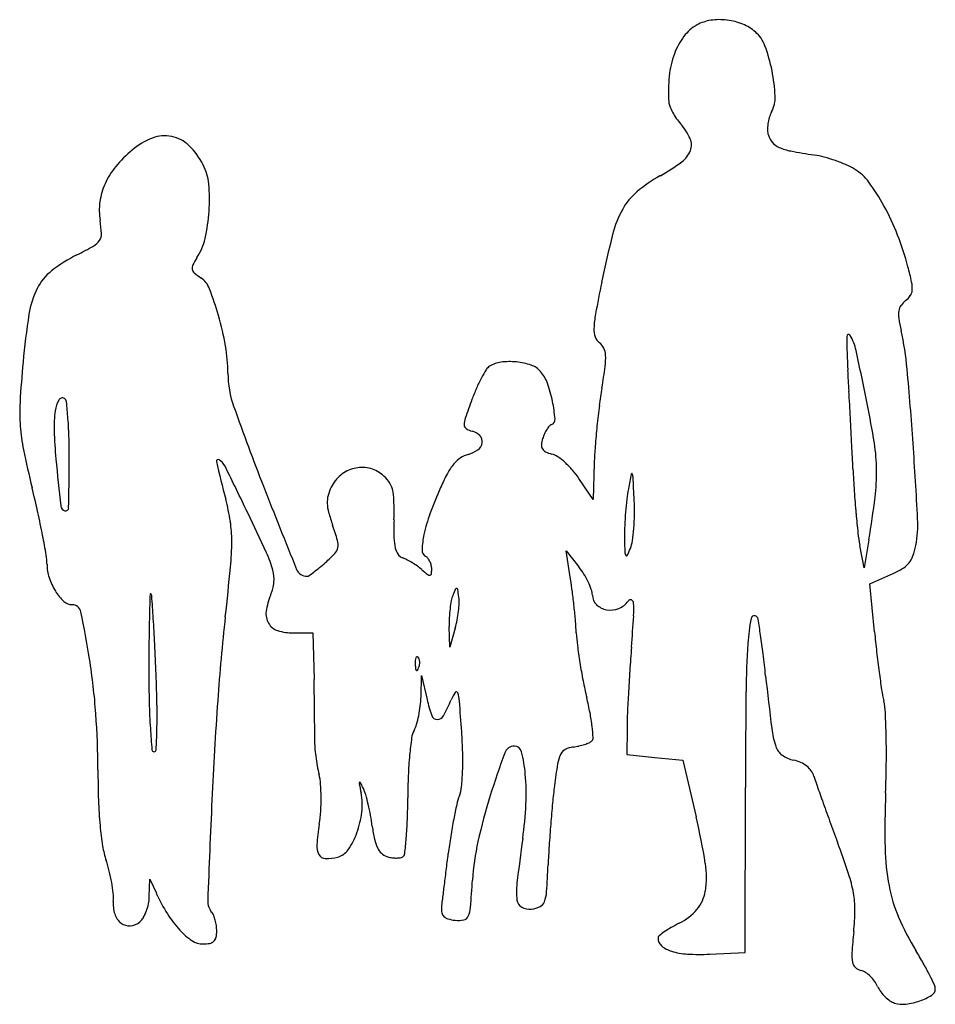
# Model space of a CAD drawing. Units: inches. Extents: x 10488 to 10650, y 29876 to 30050.
import ezdxf

# ---------------------------------------------------------------- set-up
doc = ezdxf.new("R2010")
doc.units = ezdxf.units.IN
doc.header["$MEASUREMENT"] = 0
doc.layers.add('freecads.com', color=7, linetype='Continuous')

msp = doc.modelspace()

# ---------------------------------------------------------------- linework, layer by layer
at = {"layer": 'freecads.com'}
for p, q in [((10589.41, 29971.67), (10589.19, 29965.23)), ((10589.19, 29965.23), (10586.69, 29968.94)), ((10637.95, 29958.1), (10637.13, 29953.1)), ((10585.23, 29951.1), (10584.43, 29956.1)), ((10584.43, 29956.1), (10586.7, 29953.27)), ((10637.13, 29953.1), (10636.35, 29957.1)), ((10638.12, 29950.32), (10641.85, 29951.94)), ((10638.94, 29941.78), (10638.12, 29950.32)), ((10563.87, 29939.1), (10563.78, 29942.77)), ((10564.83, 29942.46), (10563.87, 29939.1)), ((10536.22, 29941.6), (10539.69, 29941.6)), ((10539.69, 29941.6), (10539.88, 29933.35)), ((10558.79, 29930.29), (10558.9, 29934.1)), ((10558.9, 29934.1), (10559.86, 29929.83)), ((10595.2, 29924.6), (10595.19, 29920.1)), ((10595.19, 29920.1), (10600.14, 29919.6)), ((10600.14, 29919.6), (10605.08, 29919.1)), ((10605.08, 29919.1), (10607.42, 29909.1)), ((10616.08, 29885.1), (10616.13, 29914.27)), ((10510.77, 29894.98), (10510.85, 29898.1)), ((10510.85, 29898.1), (10512.02, 29895.57)), ((10609.79, 29884.81), (10616.08, 29885.1))]:
    msp.add_line(p, q, dxfattribs=at)
for centre, radius, start, end in [((10611.05, 30042.77), 7.24, 98.26, 118.7333), ((10611.58, 30039.18), 10.87, 83.1618, 98.26), ((10611.56, 30039.03), 11.01, 68.1612, 83.1618), ((10611.05, 30042.77), 7.23, 118.7333, 143.2468), ((10612.78, 30042.08), 7.73, 48.6043, 68.1612), ((10615.02, 30039.81), 12.19, 143.2468, 159.8322), ((10613.85, 30043.3), 6.11, 20.2031, 48.6043), ((10591.59, 30035.11), 29.83, 11.4406, 20.2031), ((10619.1, 30038.31), 16.54, 159.8321, 173.929), ((10591.53, 30035.09), 29.89, 2.7489, 11.4407), ((10628.54, 30037.31), 26.02, 173.929, 183.9649), ((10616.01, 30036.27), 5.38, 331.845, 2.749), ((10605.09, 30035.68), 2.52, 183.9649, 202.0718), ((10612.34, 30038.62), 10.35, 202.0718, 208.4039), ((10613.87, 30039.45), 12.09, 208.4039, 214.5065), ((10613.21, 30038.99), 11.28, 214.5066, 220.9349), ((10627.56, 30030.58), 7.53, 163.2554, 172.0888), ((10625.47, 30031.2), 5.35, 151.8451, 163.2554), ((10596.41, 30024.43), 10.95, 24.724, 40.935), ((10627.02, 30030.65), 6.99, 172.0887, 181.1697), ((10515.94, 30017.22), 12.76, 111.2437, 130.0788), ((10513.51, 30023.47), 6.06, 78.3666, 111.2438), ((10513.5, 30023.39), 6.14, 45.756, 78.3667), ((10603.93, 30027.89), 2.67, 338.5749, 24.724), ((10623.19, 30030.57), 3.16, 181.1698, 197.6088), ((10623.64, 30030.71), 3.63, 197.6088, 221.2258), ((10508.58, 30018.34), 13.19, 27.3444, 45.756), ((10623.39, 30030.5), 3.3, 221.2257, 246.5991), ((10626.02, 30036.55), 9.9, 246.5992, 259.1303), ((10522.29, 30009.68), 22.61, 130.0787, 140.4305), ((10602.18, 30028.58), 4.55, 306.2444, 338.5748), ((10646.08, 30141.07), 116.32, 259.1303, 261.1909), ((10625.7, 30009.52), 16.79, 74.9589, 81.1909), ((10622.64, 29998.15), 28.57, 70.7731, 74.9589), ((10515.36, 30015.4), 13.63, 140.4305, 155.5552), ((10512.11, 30020.16), 9.21, 5.2155, 27.3444), ((10582.51, 30055.4), 37.82, 299.4388, 306.2445), ((10622.97, 29999.08), 27.58, 66.551, 70.773), ((10629.16, 30013.36), 12.02, 58.6947, 66.551), ((10630.75, 30015.96), 8.97, 36.573, 58.6946), ((10614.88, 29998.06), 28.03, 119.4388, 129.7904), ((10513.3, 30016.34), 11.36, 155.5552, 172.3061), ((10490.83, 30018.22), 30.58, 356.1597, 5.2156), ((10609.06, 29999.87), 35.97, 28.6938, 36.5729), ((10603.72, 30011.45), 10.6, 129.7904, 151.1821), ((10513.27, 30016.35), 11.34, 172.3061, 189.085), ((10601.36, 29995.66), 44.75, 21.3677, 28.6938), ((10490.61, 30018.24), 30.8, 347.0914, 356.1598), ((10611.17, 30007.36), 19.1, 151.1821, 165.6751), ((10482.49, 30011.42), 19.83, 2.2849, 9.0851), ((10500.27, 30012.13), 2.04, 326.1267, 2.2851), ((10763.21, 29968.53), 176.02, 165.6751, 168.5065), ((10596.07, 29993.59), 50.43, 14.6697, 21.3677), ((10468.78, 30066.7), 65.15, 296.635, 299.5565), ((10499.37, 30012.74), 3.12, 299.5565, 326.1266), ((10510.46, 30013.69), 10.43, 326.7662, 347.0915), ((10510.11, 29984.29), 27.04, 116.635, 127.9058), ((10530.49, 30000.56), 13.51, 146.7661, 153.085), ((10519.51, 30006.14), 1.19, 153.085, 190.5339), ((10584.86, 29990.66), 62.02, 12.081, 14.6697), ((10499.07, 29998.46), 9.08, 127.9058, 153.3285), ((10519.44, 30006.13), 1.13, 190.534, 229.4549), ((10526.37, 30014.22), 11.78, 229.4548, 236.4169), ((10517.58, 30000.99), 4.11, 21.3079, 56.4168), ((10905.6, 29939.58), 321.32, 168.5064, 169.521), ((10640.55, 30002.58), 5.07, 355.8807, 12.081), ((10504.79, 29995.58), 15.48, 153.3286, 171.1753), ((10471.41, 29982.98), 53.66, 15.9481, 21.3079), ((10642.16, 30003.37), 3.76, 306.9844, 325.6243), ((10643.64, 30002.35), 1.97, 325.6243, 355.8807), ((10645.49, 29998.24), 2.27, 145.4159, 171.552), ((10646.6, 29997.48), 3.61, 126.9844, 145.416), ((10622.63, 29977.29), 134.73, 171.1754, 174.8083), ((10473.86, 29983.68), 51.12, 9.7674, 15.9481), ((10606.88, 29994.83), 17.53, 169.521, 177.9541), ((10647.72, 29997.91), 4.53, 171.5521, 188.3955), ((10672.88, 30001.62), 29.96, 188.3956, 192.5676), ((10593.43, 29995.31), 4.08, 177.9541, 199.3052), ((10634.36, 29994.05), 0.336, 30.0291, 180.5839), ((10757.7, 29995.3), 123.68, 180.5838, 183.3378), ((10626.64, 29989.59), 9.25, 12.2907, 30.029), ((10591.29, 29983.43), 53.64, 5.1804, 12.5676), ((10495.03, 29987.32), 29.64, 0.4705, 9.7673), ((10591.71, 29994.71), 2.25, 199.3052, 232.5982), ((10588.78, 29990.87), 2.57, 25.5358, 52.5982), ((10588.14, 29990.57), 3.29, 2.9927, 25.5357), ((10580.72, 29990.18), 10.71, 352.3132, 2.9927), ((10003.87, 29853.91), 646.63, 11.44196, 12.29062), ((10714.07, 29968.98), 226.55, 174.8083, 176.5973), ((10573.54, 29984.63), 4.9, 97.0658, 122.4025), ((10574.43, 29977.44), 12.14, 84.2035, 97.0658), ((10574.47, 29977.79), 11.79, 71.233, 84.2035), ((10577.03, 29985.35), 3.81, 41.1316, 71.2331), ((10543.11, 29987.72), 18.45, 180.4705, 199.5029), ((10590.48, 29975.54), 23.79, 147.9683, 152.0308), ((10571.95, 29987.14), 1.93, 122.4025, 147.9683), ((10574.99, 29983.56), 6.52, 19.8726, 41.1316), ((10465.18, 30005.77), 127.3, 350.571, 352.3132), ((9800.25, 29939.46), 835.4, 3.08062, 3.33776), ((10046.19, 29934.01), 600.98, 3.92401, 5.18038), ((10593.15, 29974.13), 26.81, 152.0307, 156.3634), ((10559.11, 29977.82), 23.41, 11.6626, 19.8726), ((10600.52, 29970.9), 34.85, 156.3633, 159.922), ((10669.8, 29971.79), 80.13, 170.571, 172.7945), ((8588.72, 29874.26), 2048.67, 2.94898, 3.08053), ((10520.2, 29980.51), 32.33, 176.5973, 184.1237), ((10499.59, 29980.13), 5.51, 151.1135, 172.0433), ((10495.38, 29982.45), 0.711, 58.2825, 151.1136), ((10495.35, 29982.39), 0.785, 5.9843, 58.2825), ((10389.97, 29971.34), 106.74, 4.3892, 5.9843), ((10724.18, 29925.7), 166.52, 159.922, 161.1286), ((10557, 29977.39), 25.56, 4.6305, 11.6626), ((10740.84, 29962.81), 151.73, 172.7945, 174.1732), ((10477.85, 29949.84), 163.04, 8.9282, 11.442), ((10514.6, 29978.04), 20.67, 172.0433, 181.8813), ((10969.74, 30138.82), 471.04, 199.5029, 201.321), ((10424.86, 29974.02), 71.75, 1.5262, 4.3892), ((10570, 29978.4), 3.58, 161.1286, 180.2175), ((10567.2, 29978.39), 0.778, 180.2175, 236.7465), ((10582.19, 29977.54), 0.968, 110.9331, 139.428), ((10581.49, 29979.37), 0.991, 290.933, 4.6304), ((8515.99, 29870.52), 2121.5, 2.8181, 2.94896), ((10519.41, 29980.45), 31.54, 184.1237, 191.7788), ((10572.62, 29979.94), 78.72, 181.8814, 185.5205), ((10568.69, 29980.66), 3.49, 236.7465, 255.345), ((10567.02, 29974.27), 3.11, 45.0372, 75.345), ((10587.26, 29973.8), 7.3, 155.6748, 162.7468), ((10586.39, 29974.2), 6.35, 147.8183, 155.6748), ((10585.29, 29974.89), 5.04, 139.4279, 147.8182), ((10738.56, 29963.04), 149.44, 174.1733, 175.5561), ((10369.53, 29972.55), 127.1, 359.6603, 1.5262), ((10567.68, 29975.57), 1.96, 306.2799, 350.4792), ((10568.22, 29975.47), 1.41, 350.4792, 45.0371), ((10581.27, 29974.77), 1.2, 174.6175, 210.7016), ((10585.42, 29974.38), 5.37, 162.7468, 174.6174), ((10606.3, 29970.02), 33.02, 0.7151, 8.9283), ((9819.43, 29918.46), 828.27, 2.99791, 3.92403), ((10693.11, 30016.67), 208.98, 191.7787, 193.6729), ((10568.12, 29969.16), 4.14, 104.0893, 124.418), ((10565.91, 29977.97), 4.94, 284.0893, 306.28), ((10581.35, 29974.81), 1.29, 210.7017, 245.0553), ((10583.53, 29979.5), 6.47, 245.0554, 255.4806), ((10581.08, 29970.07), 3.28, 55.2333, 75.4806), ((10657.76, 29969.32), 68.39, 175.5561, 178.0369), ((9406.86, 29914.37), 1229.56, 2.62126, 2.81813), ((11157.73, 30036.49), 666.56, 185.52056, 186.23859), ((9915.4, 29975.24), 581.23, 358.86644, 359.66033), ((10522.94, 29971.97), 0.323, 57.86, 193.4271), ((10868.22, 30054.41), 355.31, 193.4272, 194.5273), ((10521.57, 29969.8), 2.89, 26.1258, 57.86), ((10572.45, 29964.97), 10.21, 140.2588, 151.6636), ((10569.05, 29967.81), 5.78, 124.418, 140.2588), ((10575.48, 29961.99), 13.12, 48.0032, 55.2333), ((10573.87, 29960.21), 15.51, 41.0987, 48.0032), ((9575.07, 29505.59), 1057.1, 25.62933, 26.12574), ((10548.4, 29964.92), 5.96, 103.8114, 129.4952), ((10548.34, 29965.13), 5.74, 77.563, 103.8114), ((10548.36, 29965.22), 5.65, 51.0011, 77.563), ((10594.49, 29953.09), 35.24, 151.6637, 156.1975), ((10574.4, 29960.67), 14.81, 33.9505, 41.0987), ((10786.99, 29931.72), 194.79, 168.7528, 169.5327), ((10596.04, 29969.69), 0.0953, 26.7315, 168.7531), ((10594.89, 29969.11), 1.38, 2.9985, 26.7312), ((10811.43, 29978.67), 176.48, 182.6213, 183.8994), ((10604.21, 29969.99), 35.1, 352.83, 0.7151), ((10548.62, 29964.64), 6.32, 129.4951, 154.0752), ((10547.84, 29964.57), 6.49, 35.9689, 51.0012), ((10549.78, 29965.98), 4.09, 14.7268, 35.969), ((9567.43, 29915.29), 1030.25, 2.76863, 2.9985), ((10283.06, 29916.92), 213.03, 12.4734, 13.6729), ((11551.16, 30365.75), 1095.17, 201.32094, 202.14897), ((10550.55, 29963.71), 8.47, 154.0752, 164.9724), ((10545.44, 29964.84), 8.58, 1.5132, 14.7267), ((10633.94, 29935.69), 78.36, 156.1976, 159.8553), ((10623.4, 29961.94), 28.42, 169.5328, 173.3165), ((10816.74, 29979.04), 181.81, 183.8995, 185.1494), ((10485.38, 29955.2), 40.18, 8.7488, 14.5273), ((10546.9, 29964.69), 4.69, 164.9723, 181.9423), ((10549.21, 29964.76), 7, 181.9423, 195.1538), ((10484.52, 29963.23), 69.51, 358.6831, 1.5131), ((10658.61, 29957.81), 63.88, 173.3165, 175.3818), ((10557.89, 29963.19), 38.64, 359.0671, 2.7686), ((10441.32, 29990.48), 199.28, 350.6488, 352.8301), ((10329.85, 29927.27), 165.11, 11.0212, 12.4733), ((10496.08, 29964.16), 0.966, 186.2386, 256.2891), ((10495.98, 29963.75), 0.54, 256.289, 358.8665), ((10081.86, 29748.72), 495, 24.7252, 25.6293), ((10573.31, 29971.29), 31.96, 195.1539, 199.4339), ((10586.06, 29953.26), 27.36, 159.8553, 167.8739), ((10660.05, 29957.7), 65.32, 175.3818, 177.4378), ((10796.75, 29977.23), 161.73, 185.1495, 186.3829), ((10502.89, 29957.89), 22.46, 359.8178, 8.7489), ((10627.7, 29959.94), 73.7, 178.6831, 181.1749), ((10557.66, 29963.19), 38.86, 355.3817, 359.0671), ((10626.78, 29960.74), 19.81, 349.3747, 2.998), ((10495.46, 29943.82), 50.59, 16.2322, 19.4339), ((10630.5, 29959.02), 35.74, 177.4379, 180.6669), ((10562.67, 29962.79), 33.84, 351.6822, 355.3818), ((10662.54, 29962.22), 26.69, 186.383, 191.0572), ((10333.14, 29927.91), 161.76, 9.7753, 11.0211), ((10476.12, 29957.98), 49.23, 354.4795, 359.8178), ((10541.44, 29957.21), 2.7, 349.2351, 16.2322), ((10563.3, 29958.62), 9.29, 181.1749, 192.6364), ((10573.8, 29955.89), 14.82, 167.8738, 178.286), ((10786.59, 29960.84), 191.85, 180.6669, 181.4686), ((10590.3, 29958.75), 5.91, 338.2325, 351.6823), ((10512.81, 29947.16), 20.57, 15.6412, 24.7251), ((10542.04, 29957.1), 2.09, 316.7291, 349.2351), ((10557.22, 29957.26), 3.05, 192.6364, 215.1921), ((10560.34, 29956.29), 1.36, 178.2859, 238.2825), ((10596.31, 29955.96), 1.5, 181.4686, 206.7313), ((10578.49, 29963.47), 18.63, 333.9601, 338.2325), ((10634.8, 29959.24), 11.65, 339.8361, 349.3747), ((10483.1, 29953.75), 9.58, 0, 9.7752), ((10512.53, 29987.45), 44.47, 309.5265, 311.3578), ((10525.77, 29972.41), 24.44, 311.3579, 316.7289), ((10556.09, 29956.46), 1.67, 215.1922, 250.5582), ((10553.59, 29949.39), 5.83, 62.41, 70.5584), ((10549.09, 29940.77), 15.55, 58.4943, 62.4099), ((10548.56, 29939.91), 16.56, 54.6337, 58.4942), ((10558.84, 29953.86), 1.51, 37.3512, 58.2826), ((10557.56, 29952.88), 3.11, 25.1935, 37.3512), ((10557.24, 29952.73), 3.46, 13.5896, 25.1935), ((10595.1, 29955.35), 0.144, 206.7314, 333.9601), ((10641.77, 29956.68), 4.23, 319.5126, 339.8361), ((10500.22, 29953.75), 7.53, 180, 198.2469), ((9959.26, 30007.93), 568.5, 353.5908, 354.4796), ((10527.12, 29951.17), 5.7, 354.1276, 15.6411), ((10538.59, 29953.58), 1.94, 202.1489, 272.7366), ((10518.97, 29980.14), 34.75, 305.1927, 306.9212), ((10523.15, 29974.58), 27.78, 306.9211, 309.5264), ((10551.85, 29944.55), 10.88, 49.3424, 54.6337), ((10579.69, 29976.96), 31.86, 229.3424, 231.7772), ((10557.88, 29952.89), 2.8, 0, 13.5895), ((10553.83, 29952.89), 6.85, 352.7229, 360), ((10576.98, 29945.5), 12.44, 31.6324, 38.6481), ((10635.05, 29967.64), 17.11, 293.4238, 300.7051), ((10641.35, 29957.03), 4.78, 300.7051, 319.5126), ((10503.56, 29954.85), 11.05, 198.247, 211.9406), ((10524.99, 29951.39), 7.85, 337.1948, 354.1276), ((10538.66, 29952.22), 0.582, 272.7366, 305.1927), ((10560.37, 29952.42), 0.619, 231.7772, 273.0413), ((10560.38, 29952.05), 0.249, 273.0413, 352.7228), ((10516.51, 29940.12), 69.59, 7.2148, 9.0792), ((10575.09, 29944.33), 14.67, 25.4323, 31.6325), ((10576.73, 29945.11), 12.85, 19.0102, 25.4323), ((10501.93, 29953.83), 9.14, 211.9406, 226.7029), ((10599.52, 29934.08), 37.85, 156.1537, 157.9763), ((10565.05, 29949.31), 0.17, 73.4753, 156.1536), ((10565.03, 29949.24), 0.245, 9.721, 73.4754), ((10510.09, 29939.83), 55.99, 8.3497, 9.7208), ((10460.54, 29933.04), 126.01, 6.0194, 7.2148), ((10585.35, 29948.08), 3.73, 2.8925, 19.0103), ((10497.14, 29948.75), 2.14, 226.7029, 270), ((11387.21, 29921.36), 876.73, 178.22838, 178.47773), ((10510.99, 29948.46), 0.0847, 41.2506, 178.2287), ((10510.57, 29948.1), 0.638, 3.9077, 41.2502), ((9417.26, 29873.42), 1096.5, 3.70051, 3.90769), ((10543.01, 29943.81), 11.7, 157.1948, 172.0826), ((10584.73, 29943.44), 20.95, 169.325, 173.2519), ((10569.08, 29946.39), 5.02, 157.9764, 169.3249), ((10559.91, 29947.14), 5.63, 357.571, 8.3497), ((10591.57, 29948.39), 2.49, 182.8926, 225.9147), ((10592.33, 29949.51), 3.83, 291.6655, 323.8251), ((10595.83, 29946.95), 0.511, 71.4038, 143.825), ((10595.81, 29946.9), 0.565, 3.9965, 71.4038), ((10497.14, 29945.01), 1.59, 11.6297, 90), ((10328.04, 29910.21), 174.23, 8.8507, 11.6297), ((10534.64, 29944.97), 3.25, 172.0826, 210.6864), ((10587.47, 29943.11), 23.71, 173.2519, 177.1092), ((10544.2, 29947.97), 21.37, 349.0232, 353.2519), ((10546.33, 29947.72), 19.23, 353.2518, 357.571), ((10463.63, 29933.36), 122.9, 4.8185, 6.0194), ((10592.12, 29948.96), 3.29, 225.9148, 260.8929), ((10592.24, 29949.72), 4.06, 260.8928, 291.6655), ((10579.41, 29945.75), 17, 356.3059, 3.9964), ((10775.95, 29937.61), 265.25, 178.4778, 179.4454), ((10210.89, 29924.75), 301.21, 2.8369, 3.7005), ((10877.69, 29904.77), 355.71, 173.5909, 175.9839), ((10584.28, 29943.28), 20.51, 177.1092, 181.4084), ((10548.75, 29947.09), 16.73, 343.9435, 349.0232), ((10532.88, 29939.2), 53.41, 2.5796, 4.8184), ((10161.03, 29972.76), 436.26, 355.5736, 356.3058), ((10653.32, 29937.28), 36.84, 169.2423, 176.1698), ((10617.73, 29944.04), 0.606, 45, 169.2424), ((10617.62, 29943.93), 0.76, 8.9735, 45), ((10301.5, 29894.01), 320.8, 8.4615, 8.9735), ((10534.33, 29944.79), 2.89, 210.6863, 252.2833), ((10536.22, 29950.71), 9.11, 252.2833, 270), ((10822.24, 29959.38), 184.14, 185.4829, 186.5887), ((11068.96, 29934.77), 558.28, 179.4454, 180), ((10612.93, 29942.81), 26.72, 182.5796, 187.329), ((10479.99, 29920.57), 140.34, 7.0947, 8.4615), ((9952.21, 29911.93), 560.21, 2.2941, 2.8368), ((10677.66, 29951.13), 91.98, 187.329, 189.2211), ((10949.2, 29911.75), 354.27, 175.5736, 176.2474), ((10767.01, 29929.67), 150.78, 176.1697, 179.401), ((10378.62, 29918.09), 123.05, 4.303, 8.8508), ((10563.88, 29936.27), 6.11, 175.8312, 182.3587), ((10559.38, 29936.6), 1.61, 158.1903, 175.8311), ((10558.19, 29937.07), 0.325, 111.1533, 158.1904), ((10558.15, 29937.19), 0.205, 45.0001, 111.1536), ((10557.75, 29936.79), 0.763, 16.1716, 45), ((10556.52, 29936.44), 2.04, 2.3587, 16.1717), ((10370.44, 29906.93), 250.73, 6.2095, 7.0946), ((10829.94, 29960.27), 191.9, 186.5888, 187.6609), ((10567.67, 29936.43), 9.91, 182.3587, 186.6884), ((10558.32, 29935.33), 0.494, 186.6884, 225), ((10558.05, 29935.07), 0.119, 224.9999, 325.8097), ((10556.34, 29936.23), 2.19, 325.8098, 338.1904), ((10555.8, 29936.45), 2.77, 338.1903, 349.9604), ((10555.98, 29936.41), 2.59, 349.9605, 2.3587), ((10686.23, 29952.52), 100.67, 189.221, 191.0895), ((10971.69, 29910.28), 376.81, 176.2474, 176.8908), ((10743.02, 29934.77), 232.34, 180, 181.3544), ((10265.1, 29924.46), 247.06, 1.0136, 2.294), ((9986.99, 29920.48), 553.04, 0.9874, 1.3337), ((10661.09, 29947.6), 75.05, 191.0895, 193.4182), ((11364.41, 30015.08), 749.11, 186.20951, 186.93029), ((10809.02, 29957.46), 170.79, 187.6609, 188.7207), ((10668.78, 29935.94), 28.91, 188.7207, 192.6632), ((11223.22, 29880.51), 702.09, 175.98397, 177.42276), ((10064.06, 29921.81), 475.96, 0.5999, 0.9875), ((10541.96, 29930.76), 16.84, 352.8802, 358.3923), ((10582.6, 29934.92), 23.3, 192.616, 199.9052), ((10536.86, 29941.27), 29.58, 331.0335, 337.1948), ((10570.55, 29927.11), 6.96, 145.0075, 157.1948), ((10565.05, 29930.96), 0.247, 18.1187, 145.0075), ((10559.22, 29929.05), 6.38, 4.5854, 18.1187), ((10532.71, 29916.97), 56.93, 10.6325, 13.4181), ((10930.7, 29912.5), 335.76, 176.8908, 177.5284), ((12595.45, 29910.55), 1979.33, 179.40096, 179.89232), ((10628.28, 29926.84), 12.6, 2.824, 12.6632), ((10622.19, 29931.91), 111.47, 181.3544, 183.7005), ((10413.18, 29927.08), 98.97, 358.4777, 1.0135), ((10537.48, 29931.32), 21.35, 348.2674, 352.8802), ((9998.9, 29884.11), 568.5, 4.0367, 4.5854), ((10369.63, 29917.41), 132.06, 359.9901, 4.303), ((10098.86, 29922.17), 441.15, 0.2438, 0.6), ((10539.63, 29930.87), 19.16, 343.5465, 348.2674), ((10561.66, 29927.34), 1.03, 199.9053, 269.6693), ((10561.66, 29927.55), 1.24, 269.6693, 331.0334), ((10555.42, 29921.23), 33.83, 6.5187, 10.6325), ((10654.62, 29924.42), 59.42, 177.5284, 179.8254), ((10497.32, 29920.39), 143.72, 1.1718, 2.8239), ((10733.21, 29939.09), 222.72, 183.7005, 184.6731), ((10348.69, 29928.8), 163.48, 357.2523, 358.4777), ((10561.12, 29922.48), 4.03, 151.845, 172.0578), ((10552.57, 29927.05), 5.66, 331.845, 343.5466), ((10552.44, 29920.89), 36.83, 3.4551, 6.5186), ((10636.87, 29926.65), 16.21, 186.9304, 198.2872), ((10499.87, 29923.88), 40.15, 358.1785, 0.2439), ((10624.03, 29913.7), 67.54, 172.0578, 174.6454), ((10487.02, 29918.56), 79.16, 1.3918, 4.0367), ((10588.44, 29923.06), 0.761, 313.6908, 3.4551), ((10485.35, 29920.14), 155.69, 359.3736, 1.1717), ((10511.6, 29920.98), 0.375, 184.673, 270), ((10511.6, 29920.98), 0.375, 270, 357.2522), ((10550.72, 29922.26), 10.73, 178.1786, 184.6199), ((10572.67, 29924.04), 32.76, 184.62, 187.4234), ((10575.3, 29919.79), 1.81, 90, 159.7936), ((10575.3, 29920.3), 1.31, 13.6367, 90), ((10585.19, 29919.28), 1.93, 118.0103, 154.1481), ((10586.24, 29917.32), 4.16, 97.6249, 118.0102), ((10584.17, 29932.75), 11.42, 277.6249, 282.7972), ((10584.3, 29932.17), 10.82, 282.7971, 288.1824), ((10584.83, 29930.58), 9.15, 288.1824, 293.6854), ((10587.86, 29923.67), 1.6, 293.6854, 313.6907), ((10624.42, 29922.53), 3.1, 198.2872, 234.1862), ((10575.33, 29924.38), 35.44, 187.4235, 190.1876), ((10627.19, 29913.41), 70.72, 174.6454, 177.6083), ((10511.66, 29919.16), 54.52, 357.894, 1.3918), ((10724.63, 29864.83), 160.93, 159.7935, 162.6396), ((10550.3, 29914.23), 27.03, 5.1348, 13.6368), ((10588.92, 29917.47), 6.08, 154.1481, 170.8409), ((10625.82, 29924.46), 5.48, 234.1863, 257.6124), ((10564.93, 29922.51), 24.88, 190.1876, 193.7912), ((10690.37, 29901.12), 108.83, 170.8409, 172.8824), ((10623.2, 29912.57), 6.7, 66.1328, 77.6124), ((10623.89, 29914.12), 5, 51.8402, 66.1328), ((10624.41, 29914.78), 4.16, 36.0819, 51.8402), ((10456, 29920.46), 185.04, 357.7939, 359.3736), ((10657.98, 29917.36), 156.29, 179.9901, 181.9498), ((10530.53, 29914.07), 10.55, 4.3292, 13.7911), ((10650.56, 29912.43), 94.11, 177.6083, 180), ((10522.8, 29918.75), 43.37, 354.2577, 357.8941), ((10538.44, 29913.17), 38.94, 357.2913, 5.1348), ((10625.26, 29915.4), 3.11, 16.4893, 36.0819), ((10656.02, 29924.5), 28.97, 196.4892, 199.2712), ((10508.96, 29912.44), 32.18, 0.2087, 4.3292), ((10548.32, 29914.99), 0.442, 152.5894, 190.5148), ((10692.24, 29941.7), 146.82, 190.5147, 191.1477), ((10548, 29915.16), 0.0751, 26.9804, 152.5893), ((10503.15, 29892.32), 50.4, 25.6003, 26.9805), ((10542.36, 29911.11), 6.92, 16.0401, 25.6004), ((10559.68, 29915.04), 6.31, 339.1635, 354.2576), ((10687.27, 29901.5), 105.71, 172.8823, 174.5331), ((11168.93, 30103.83), 572.33, 199.2711, 199.5887), ((10506.02, 29912.43), 35.12, 356.1641, 0.2087), ((10537.4, 29911.19), 11, 353.3689, 11.1476), ((10514.35, 29903.06), 36.07, 13.2253, 16.0402), ((10443.18, 29912.43), 113.27, 358.0687, 360), ((10575.98, 29908.84), 11.14, 159.1636, 167.2776), ((10665.5, 29883.32), 98.98, 162.6395, 167.5092), ((10810.17, 29906.82), 169.39, 177.7939, 181.0987), ((10580.54, 29914.72), 78.81, 181.9499, 185.2208), ((13291.92, 29787.39), 2772.89, 177.42276, 177.79106), ((10509.63, 29901.95), 40.92, 10.42, 13.2253), ((10644.06, 29893.47), 80.94, 167.2776, 169.1569), ((10510.16, 29914.5), 67.25, 352.0817, 357.2913), ((10829.67, 29887.88), 248.76, 174.5331, 175.404), ((11161.24, 30101.1), 564.16, 199.5887, 199.9722), ((10515.66, 29911.78), 25.46, 351.0171, 356.1641), ((10532.29, 29911.78), 16.14, 340.0317, 353.3689), ((10512.23, 29902.43), 38.27, 7.4704, 10.42), ((10491.41, 29882.01), 119.13, 9.0985, 13.1459), ((10556.12, 29912.49), 54.28, 185.2208, 189.0746), ((10586.47, 29900.59), 46.23, 171.0171, 175.613), ((10577.49, 29910.99), 27.55, 187.4705, 192.2466), ((10492.13, 29910.78), 64.29, 355.1173, 358.0686), ((10653.92, 29891.58), 90.97, 169.1569, 171.0877), ((10837.04, 29887.28), 256.15, 175.4039, 176.27), ((11328.71, 30161.96), 742.34, 199.97216, 200.28431), ((10534.79, 29910.88), 13.49, 325.7491, 340.0316), ((10463.85, 29913.19), 92.68, 353.4237, 355.1173), ((10657.94, 29890.95), 95.04, 171.0878, 172.9563), ((10996.39, 29846.88), 423.66, 172.0817, 173.1582), ((10518.08, 29906.42), 15.76, 189.0746, 198.7528), ((10543.38, 29903.89), 3.01, 175.6129, 209.3483), ((10557.28, 29906.6), 6.86, 192.2467, 205.6638), ((10554.18, 29905.11), 3.43, 205.6638, 225.8481), ((10612.53, 29895.05), 44.73, 167.5091, 176.3281), ((10724.98, 29894.59), 143.85, 176.2701, 177.6041), ((10463.76, 29842.27), 179.79, 18.3999, 20.2842), ((10680.44, 29904.33), 39.64, 181.0987, 190.8175), ((10541.91, 29903.07), 1.33, 209.3483, 268.6965), ((10542.07, 29910), 8.26, 268.6965, 284.0893), ((10543.3, 29905.08), 3.19, 284.0893, 325.7491), ((10553.45, 29904.36), 2.38, 225.8481, 252.3912), ((10554.51, 29907.7), 5.89, 252.3912, 260.4732), ((10554.49, 29907.59), 5.78, 260.4732, 268.6726), ((10554.47, 29906.55), 4.74, 268.6728, 277.4212), ((10554.93, 29903.04), 1.2, 277.4213, 301.7175), ((10555.16, 29902.67), 0.758, 301.7175, 353.4236), ((-2445.71, 31510.02), 13108.25, 352.943023, 352.956316), ((10481.32, 29893.94), 23.05, 13.9298, 18.7528), ((10374.95, 29909.23), 206.48, 356.2793, 357.6042), ((10593.69, 29898.39), 15.55, 350.9472, 9.0985), ((10475.03, 29892.38), 29.54, 9.9244, 13.9298), ((-131.91, 31223.58), 10776.8, 352.927657, 352.943012), ((10610.93, 29891.23), 24.69, 10.2506, 18.3999), ((10477.91, 29892.88), 26.61, 5.838, 9.9244), ((290.57, 31171.19), 10351.08, 352.914025, 352.927546), ((10325.56, 29913.47), 242.83, 355.1832, 356.328), ((10587.9, 29895.89), 12.24, 173.1582, 187.0603), ((10668.15, 29901.98), 27.12, 190.8176, 203.1013), ((10496.68, 29894.8), 7.75, 355.5949, 5.838), ((10503.36, 29895.17), 7.41, 348.4303, 358.5124), ((10542.42, 29909.59), 33.49, 204.759, 211.8301), ((10574.92, 29896.23), 6.08, 339.3978, 356.2793), ((10602.54, 29896.98), 6.58, 319.5103, 350.9471), ((10619.54, 29892.79), 15.94, 359.4048, 10.2506), ((10510.5, 29893.74), 6.11, 175.5948, 197.3327), ((10502.15, 29895.42), 8.65, 339.452, 348.4303), ((10524.12, 29894.15), 3.02, 177.7911, 221.379), ((10565.59, 29892.71), 3.18, 172.8203, 190.2902), ((9834.28, 29984.83), 733.92, 352.82021, 352.91395), ((10562.55, 29893.5), 5, 336.5168, 355.1831), ((10577.41, 29894.59), 1.67, 187.0603, 240.546), ((10577.97, 29895.58), 2.81, 240.5461, 276.8746), ((10577.73, 29897.6), 4.85, 276.8746, 295.6766), ((10579.16, 29894.64), 1.56, 295.6766, 339.3978), ((10507.79, 29892.89), 3.28, 197.3327, 231.9846), ((10503.21, 29895.02), 7.51, 329.991, 339.452), ((10530.25, 29902.03), 19.15, 211.83, 222.5738), ((10520.49, 29890.96), 1.81, 21.7819, 41.3791), ((10515.89, 29889.12), 6.76, 14.4407, 21.7819), ((10563.68, 29892.36), 1.23, 190.2902, 225.7332), ((10564.03, 29892.72), 1.74, 225.7332, 254.0877), ((10566.13, 29891.94), 1.1, 281.5057, 336.5168), ((10600.11, 29899.06), 9.79, 296.1464, 319.5103), ((10593.3, 29893.06), 42.19, 354.1607, 359.4049), ((10685.23, 29909.27), 45.69, 203.1014, 211.4132), ((10507.19, 29892.12), 2.3, 231.9846, 275.1636), ((10507.12, 29892.92), 3.11, 275.1636, 309.6902), ((10507.38, 29892.61), 2.7, 309.6902, 329.9909), ((10514.75, 29888.83), 7.94, 7.4287, 14.4407), ((10515.34, 29888.9), 7.35, 360, 7.4288), ((10565.71, 29898.59), 7.84, 254.0876, 263.3821), ((10565.37, 29895.68), 4.92, 263.3821, 281.5057), ((10615.55, 29867.6), 25.26, 116.1465, 119.8202), ((10525.35, 29897.53), 12.5, 222.5737, 235.7324), ((10517.51, 29888.9), 5.18, 347.4553, 360), ((10601.21, 29887.64), 0.527, 129.7968, 180), ((10609.88, 29877.24), 14.07, 125.1432, 129.7968), ((10610.65, 29876.15), 15.4, 119.8202, 125.1432), ((10759.04, 29876.11), 124.42, 174.1607, 175.8791), ((10520.25, 29890.06), 3.45, 235.7324, 270), ((10520.25, 29892.88), 6.27, 270, 280.9715), ((10521.17, 29888.15), 1.46, 280.9714, 313.4033), ((10521.24, 29888.07), 1.35, 313.4033, 347.4553), ((10602.46, 29887.64), 1.78, 180, 229.4915), ((10604.5, 29890.03), 4.92, 229.4916, 252.699), ((10606.52, 29896.5), 11.7, 252.6989, 266.8518), ((10607.99, 29923.2), 38.43, 266.8518, 272.686), ((10641.48, 29884.58), 6.56, 175.879, 190.5003), ((10578.37, 29844), 79.53, 29.5353, 31.4132), ((10636.64, 29883.68), 1.63, 190.5003, 227.3082), ((10601.35, 29857.02), 53.11, 26.9939, 29.5352), ((10637.12, 29884.21), 2.35, 227.3081, 255.345), ((10635.84, 29879.29), 2.74, 56.6936, 75.345), ((10633.99, 29876.48), 6.1, 46.444, 56.6936), ((10633.57, 29876.04), 6.7, 36.5746, 46.444), ((10595.87, 29854.23), 59.26, 25.1039, 26.994), ((10634.84, 29876.98), 5.12, 24.4955, 36.5746), ((10644.34, 29881.31), 5.32, 204.4954, 216.2065), ((10648.04, 29878.68), 1.64, 0, 25.104), ((10645.91, 29882.46), 7.27, 216.2065, 225.4744), ((10643.45, 29886.61), 10.65, 289.2595, 301.7751), ((10648.37, 29878.68), 1.32, 301.7751, 0.0001), ((10645.51, 29882.05), 6.69, 225.4743, 235.0397), ((10643.41, 29879.04), 3.02, 235.0397, 252.3912), ((10643.91, 29880.64), 4.7, 252.3912, 276.9879), ((10643.04, 29887.81), 11.92, 276.9879, 289.2594)]:
    msp.add_arc(centre, radius, start, end, dxfattribs=at)

doc.saveas('drawing.dxf')
